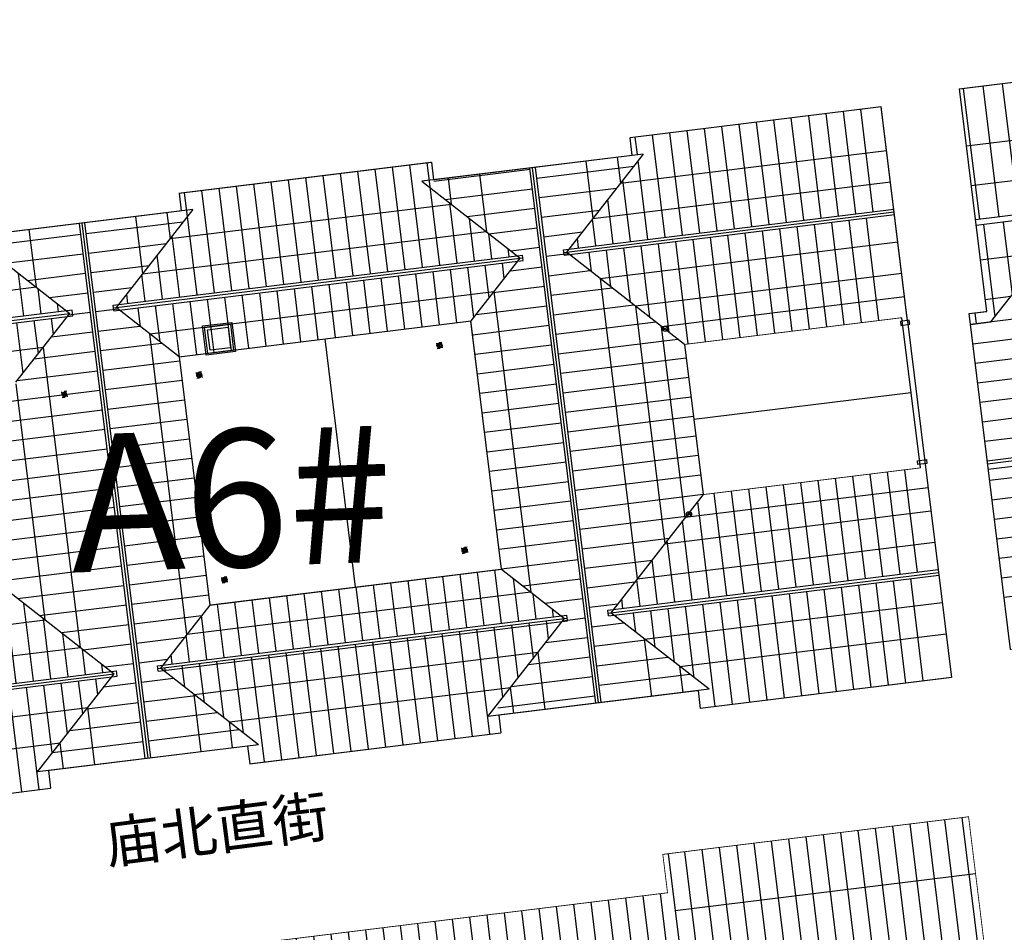
# Model space of a CAD drawing. Extents: x 592715 to 593842, y 3323186 to 3325505.
# Drawn here: x 593158 to 593194, y 3323799 to 3323833 of the extents above; entities that cross this region are included whole.
import ezdxf

# ---------------------------------------------------------------- set-up
doc = ezdxf.new("R2010")
doc.units = 0
doc.header["$LTSCALE"] = 1000
doc.header["$MEASUREMENT"] = 0
doc.linetypes.add('__DASH', pattern=[0.35, 0.25, -0.1])
doc.linetypes.add('DASH', pattern=[0.35, 0.25, -0.1])
doc.layers.get('0').update_dxf_attribs({"linetype": 'CONTINUOUS'})
doc.layers.get('Defpoints').update_dxf_attribs({"linetype": 'CONTINUOUS'})
for name, color, linetype in [('A.分层建筑', 7, 'CONTINUOUS'), ('A.底图', 8, 'CONTINUOUS'), ('COLUMN', 250, 'CONTINUOUS'), ('EQUIP_雨水斗', 7, 'CONTINUOUS'), ('HC_BIAOZHU', 1, 'CONTINUOUS'), ('PUB_HATCH', 252, 'CONTINUOUS'), ('VPIPE-废水', 31, 'CONTINUOUS'), ('VPIPE-雨水', 4, 'CONTINUOUS'), ('屋面', 7, 'CONTINUOUS'), ('看线', 23, 'CONTINUOUS')]:
    doc.layers.add(name, color=color, linetype=linetype)
doc.styles.add('-黑体', font='simhei.ttf', dxfattribs={"width": 0.8})
doc.styles.add('黑体', font='simhei.ttf')
pattern_1 = [(180, (27762.82243193539, 11728.20205833528), (-5.684341886080802e-17, -0.635), [])]
pattern_2 = [(180, (26181.34542709024, 12837.27086700033), (-5.684341886080802e-17, -0.635), [])]
pattern_3 = [(90, (26181.34542709024, 12837.27086700033), (-0.714375, 1.70530256582424e-16), [])]

# ---------------------------------------------------------------- blocks, each defined once
blk = doc.blocks.new('A$C2BB3400C')
at = {"layer": 'Defpoints', "color": 8, "linetype": 'DASH', "ltscale": 0.1}
for p, q in [((-75, 75), (75, -75)), ((75, 75), (-75, -75))]:
    blk.add_line(p, q, dxfattribs=at)
for points in [[(-100, 100), (100, 100), (100, -100), (-100, -100)], [(-75, 75), (75, 75), (75, -75), (-75, -75)]]:
    blk.add_lwpolyline(points, close=True, dxfattribs=at)
at = {"layer": 'VPIPE-雨水'}
for radius in [75, 35]:
    blk.add_circle((0, 0), radius, dxfattribs=at)
blk = doc.blocks.new('$TwtSys$00000139')
at = {"color": 7}
for p, q in [((-18.75, 91.8558653543696, 1e-08), (-18.75, -91.8558653543696, 1e-08)), ((18.75, 91.8558653543696, 1e-08), (18.75, -91.8558653543696, 1e-08))]:
    blk.add_line(p, q, dxfattribs=at)
blk.add_circle((0, 0, 1e-08), 93.75)
blk = doc.blocks.new('A$C21500CAB')
at = {"color": 8, "linetype": 'DASH', "ltscale": 0.1}
for p, q in [((-75, 75), (75, -75)), ((75, 75), (-75, -75))]:
    blk.add_line(p, q, dxfattribs=at)
for points in [[(-100, 100), (100, 100), (100, -100), (-100, -100)], [(-75, 75), (75, 75), (75, -75), (-75, -75)]]:
    blk.add_lwpolyline(points, close=True, dxfattribs=at)
for radius in [75, 35]:
    blk.add_circle((0, 0), radius)
blk = doc.blocks.new('A6-RF')
at = {"layer": 'PUB_HATCH'}
h = blk.add_hatch(dxfattribs=at)
h.set_pattern_fill('ANSI31', color=256, scale=0.4, angle=135, style=0)
h.set_pattern_definition(pattern_1)
h.paths.add_polyline_path([(28540.4905153606, 12827.79152788244), (28537.39051536061, 12824.69152788175), (28537.36763746828, 12825.09152700958), (28536.74051536061, 12825.09152700958), (28536.74051536061, 12815.86864911724), (28537.81344493142, 12815.86864911724), (28540.4905153606, 12813.19157868744)])
h = blk.add_hatch(dxfattribs=at)
h.set_pattern_fill('ANSI31', color=256, scale=0.4, angle=135, style=0)
h.set_pattern_definition(pattern_2)
h.paths.add_polyline_path([(28540.69051536059, 12813.19157868744), (28544.44051536021, 12816.94157868792), (28544.44051536021, 12824.04152788196), (28540.6905153606, 12827.79152788244)])
h = blk.add_hatch(dxfattribs=at)
h.set_pattern_fill('ANSI31', color=256, scale=0.4, angle=135, style=0)
h.set_pattern_definition(pattern_1)
h.paths.add_polyline_path([(28551.59051536031, 12816.19152701035), (28551.59051536031, 12815.29157868759), (28553.69051535984, 12813.19157868758), (28553.69051535989, 12827.79152788263), (28549.94051536009, 12824.04152788196), (28549.94051536009, 12816.94157868819), (28550.69051536038, 12816.19152700947), (28551.22996941064, 12816.19152701)])
h = blk.add_hatch(dxfattribs=at)
h.set_pattern_fill('ANSI31', color=256, scale=0.4, angle=135, style=0)
h.set_pattern_definition(pattern_2)
h.paths.add_polyline_path([(28557.64051535988, 12825.09152700958), (28557.01339325221, 12825.09152700958), (28556.99051535988, 12824.69152788193), (28553.89051535985, 12827.79152788267), (28553.89051535984, 12813.19157868758), (28556.56758578888, 12815.86864911724), (28557.64051535988, 12815.86864912023)])
h = blk.add_hatch(dxfattribs=at)
h.set_pattern_fill('ANSI31', color=256, scale=0.45, angle=45, style=0)
h.set_pattern_definition(pattern_3)
h.paths.add_polyline_path([(28537.39051536061, 12812.34152701107), (28537.39051536061, 12815.86864912023), (28537.81339325316, 12815.86864912023), (28540.59051536062, 12813.09152701218), (28544.44051536021, 12816.94157868792), (28544.44051536021, 12818.74152701194), (28549.94051536009, 12818.74152701192), (28549.94051536009, 12817.36440490193), (28549.94051536009, 12816.94157868819), (28550.69051536038, 12816.19152700947), (28551.59051536037, 12815.29157868753), (28553.79051535989, 12813.09152701159), (28556.57907641392, 12815.88008806626), (28556.99051535988, 12815.86864912023), (28556.99051535988, 12812.34152701107)])
h = blk.add_hatch(dxfattribs=at)
h.set_pattern_fill('ANSI31', color=256, scale=0.45, angle=45, style=0)
h.set_pattern_definition(pattern_3)
h.paths.add_polyline_path([(28537.39051536061, 12812.14152701107), (28537.39051536061, 12808.61440490191), (28537.81339325316, 12808.61440490191), (28540.59051536062, 12811.39152700997), (28542.64951536047, 12809.33552700965), (28551.73451536006, 12809.33552700968), (28553.79051535989, 12811.39152701056), (28556.57907641392, 12808.60296595589), (28556.99051535988, 12808.61440490191), (28556.99051535988, 12812.14152701107)])
h = blk.add_hatch(dxfattribs=at)
h.set_pattern_fill('ANSI31', color=256, scale=0.4, angle=135, style=0)
h.set_pattern_definition(pattern_1)
h.paths.add_polyline_path([(28540.5905153606, 12811.39152700999), (28537.81339325316, 12808.61440490191), (28536.74051536061, 12808.61440490191), (28536.74051536061, 12799.39152700747), (28537.83642860378, 12799.34561376661), (28540.59051536062, 12796.59152700918)])
h = blk.add_hatch(dxfattribs=at)
h.set_pattern_fill('ANSI31', color=256, scale=0.4, angle=135, style=0)
h.set_pattern_definition(pattern_2)
h.paths.add_polyline_path([(28540.69051536059, 12796.69152700918), (28542.64651536047, 12798.6475270095), (28542.64651536046, 12809.33552700965), (28540.69051536059, 12811.29152700997)])
h = blk.add_hatch(dxfattribs=at)
h.set_pattern_fill('ANSI31', color=256, scale=0.4, angle=135, style=0)
h.set_pattern_definition(pattern_1)
h.paths.add_polyline_path([(28553.6905153599, 12811.29152701053), (28551.73451536006, 12809.33552701025), (28551.73451535946, 12798.64152701009), (28553.68459532793, 12796.69144704117)])
h = blk.add_hatch(dxfattribs=at)
h.set_pattern_fill('ANSI31', color=256, scale=0.4, angle=135, style=0)
h.set_pattern_definition(pattern_2)
h.paths.add_polyline_path([(28553.88459539193, 12796.6916070412), (28556.56451535758, 12799.37152700747), (28557.64051535988, 12799.37152700747), (28557.64051535988, 12808.61440490191), (28556.5676374679, 12808.61440490191), (28553.89051535989, 12811.29152701053)])
h = blk.add_hatch(dxfattribs=at)
h.set_pattern_fill('ANSI31', color=256, scale=0.45, angle=45, style=0)
h.set_pattern_definition([(90, (27763.32243193539, 11721.20205833528), (-0.714375, 1.70530256582424e-16), [])])
h.paths.add_polyline_path([(28556.99051535988, 12795.84152700808), (28556.99051535988, 12799.37152700747), (28556.56451535758, 12799.37152700747), (28553.78455537592, 12796.59156702517), (28551.73451535946, 12798.64152701009), (28551.72851536005, 12798.6475270095), (28542.64651536047, 12798.6475270095), (28540.5905153606, 12796.59152700916), (28537.79051536054, 12799.39152700747), (28537.39051536061, 12799.39152700747), (28537.39051536061, 12795.84152700808)])
h = blk.add_hatch(dxfattribs=at)
h.set_pattern_fill('ANSI31', color=256, scale=0.45, angle=45, style=0)
h.set_pattern_definition(pattern_3)
h.paths.add_polyline_path([(28537.39051536061, 12795.64152700808), (28537.39051536061, 12792.09152701168), (28537.79051536054, 12792.09152701168), (28540.59051536058, 12794.89152629828), (28544.44051536021, 12791.04152629772), (28549.94051536028, 12791.04152700687), (28553.7905153599, 12794.89152700742), (28556.29189460646, 12792.39014776029), (28556.99051535988, 12791.69152700671), (28556.99051535988, 12795.64152700808)])
h = blk.add_hatch(dxfattribs=at)
h.set_pattern_fill('ANSI31', color=256, scale=0.4, angle=135, style=0)
h.set_pattern_definition(pattern_1)
h.paths.add_polyline_path([(28536.74051536061, 12783.31440490193), (28540.49051536041, 12783.31440490193), (28540.49051536058, 12794.79152629825), (28537.79051607465, 12792.09152701168), (28536.74051536061, 12792.09152701168)])
h = blk.add_hatch(dxfattribs=at)
h.set_pattern_fill('ANSI31', color=256, scale=0.4, angle=135, style=0)
h.set_pattern_definition(pattern_2)
h.paths.add_polyline_path([(28540.69051536041, 12783.31440490193), (28544.44051536021, 12783.31440490193), (28544.44051536021, 12791.04152629772), (28540.69051536058, 12794.79152629826)])
h = blk.add_hatch(dxfattribs=at)
h.set_pattern_fill('ANSI31', color=256, scale=0.4, angle=135, style=0)
h.set_pattern_definition(pattern_1)
h.paths.add_polyline_path([(28549.94051536028, 12783.31440490193), (28553.69051536008, 12783.31440490193), (28553.6905153599, 12794.7915270074), (28549.94051536028, 12791.04152700687)])
h = blk.add_hatch(dxfattribs=at)
h.set_pattern_fill('ANSI31', color=256, scale=0.4, angle=135, style=0)
h.set_pattern_definition(pattern_2)
h.paths.add_polyline_path([(28557.64051535988, 12792.09152700957), (28557.01339325221, 12792.09152700957), (28556.99051535988, 12791.69152700671), (28553.8905153599, 12794.79152700743), (28553.89051536008, 12783.31440490193), (28557.64051535988, 12783.31440490193)])
at = {"color": 7, "linetype": 'ByBlock', "const_width": 0.03, "flags": 128}
for points in [[(28536.74051536061, 12782.89152700996), (28557.64051535988, 12782.89152700997), (28557.64051465075, 12792.09152701168), (28556.99051535988, 12792.09152701168), (28556.99051535988, 12799.37152700747), (28557.64051535988, 12799.37152700747), (28557.64051535988, 12808.61152700957), (28556.99051535988, 12808.61152700957), (28556.99051535988, 12815.86864912024)], [(28536.74051536061, 12825.09152700958), (28536.74051536061, 12815.89152700957), (28537.39051536061, 12815.89152700957), (28537.39051536061, 12808.59152700958), (28536.74051536061, 12808.59152700958), (28536.74051536061, 12799.39152700747), (28537.39051536061, 12799.39152700747), (28537.39051536061, 12792.09152701168), (28536.74051536061, 12792.09152701168), (28536.74051536061, 12782.89152700996)], [(28542.64651536046, 12809.33552700965), (28551.73451536006, 12809.33552700968), (28551.73451536006, 12798.6475270095), (28542.64651536047, 12798.6475270095), (28542.64651536046, 12809.33552700965)], [(28544.44051536021, 12791.04152629772), (28549.94051536028, 12791.04152629772), (28549.94051536028, 12783.09152700996), (28544.44051536021, 12783.09152700996), (28544.44051536021, 12791.04152629772)]]:
    blk.add_lwpolyline(points, dxfattribs=at)
at = {"layer": 'COLUMN', "linetype": 'DASH'}
blk.add_lwpolyline([(28543.69051536024, 12782.89152700996), (28543.69051536021, 12791.7915270097), (28550.69051536013, 12791.79152700945), (28550.69051536028, 12782.89152700997)], dxfattribs=at)
at = {"layer": 'HC_BIAOZHU'}
for points in [[(28544.56860595005, 12783.15576417015), (28544.71242477058, 12783.15576417015), (28544.71242477058, 12782.82728984978), (28544.56860595005, 12782.82728984978)], [(28549.81242470724, 12783.15576417015), (28549.66860588671, 12783.15576417015), (28549.66860588671, 12782.82728984978), (28549.81242470724, 12782.82728984978)]]:
    blk.add_lwpolyline(points, close=True, dxfattribs=at)
at = {"layer": '屋面', "color": 13}
for p, q in [((28540.4905153606, 12827.99152788247), (28540.4905153606, 12812.99157868742)), ((28540.69051536059, 12827.99152788247), (28540.69051536059, 12812.99157868742)), ((28536.74051536061, 12825.09152700958), (28536.74051536061, 12815.89152700957)), ((28544.44051536021, 12816.94157868792), (28540.5905153606, 12813.09157868742)), ((28537.39051536061, 12808.19152700927), (28537.39051536061, 12816.29157868814)), ((28537.39051536061, 12816.29157868814), (28540.5905153606, 12813.09157868742)), ((28556.99051535988, 12816.29157868833), (28553.79051535984, 12813.09157868755)), ((28556.99051535988, 12808.19152700984), (28556.99051535988, 12816.29157868833)), ((28537.39051536061, 12815.89152700957), (28536.74051536061, 12815.89152700957)), ((28551.54051536062, 12815.3415786878), (28553.79051535984, 12813.09157868755)), ((28540.4905153606, 12812.99157868742), (28540.69051536059, 12812.99157868742)), ((28537.39051536061, 12812.34152701107), (28556.99051535988, 12812.34152701107)), ((28537.39051536061, 12812.14152701107), (28556.99051535988, 12812.14152701107)), ((28537.39051536061, 12808.19152700927), (28540.5905153606, 12811.39152700999)), ((28540.4905153606, 12811.49152700999), (28540.49051536059, 12796.49152700916)), ((28542.64651536046, 12809.33552700965), (28540.5905153606, 12811.39152700999)), ((28540.69051536059, 12811.49152700999), (28540.69051536059, 12796.49152700916)), ((28551.73451536006, 12809.33552701025), (28553.79051535989, 12811.39152701056)), ((28553.6905153599, 12811.49152701056), (28553.68451535991, 12796.49152700916)), ((28556.99051535988, 12808.19152700984), (28553.79051535989, 12811.39152701056)), ((28553.89051535989, 12811.49152701056), (28553.88451535991, 12796.49152700916)), ((28542.64651536046, 12809.33552700965), (28542.64651536047, 12798.6475270095)), ((28551.73451536006, 12809.33552700968), (28542.64651536046, 12809.33552700965)), ((28551.73451535946, 12809.33552700965), (28551.73451535946, 12798.64152701009)), ((28536.74051536061, 12808.59152700958), (28536.74051536061, 12799.39152700747)), ((28537.39051536061, 12808.59152700958), (28536.74051536061, 12808.59152700958)), ((28557.64051535988, 12808.61152700957), (28556.99051535988, 12808.61152700957)), ((28557.64051535988, 12808.61152700957), (28557.64051535988, 12799.37152700747)), ((28537.39051536061, 12791.69152629755), (28537.39051536061, 12799.79152700988)), ((28537.39051536061, 12799.79152700988), (28540.5905153606, 12796.59152700916)), ((28556.99051535988, 12799.79752700987), (28553.78451535992, 12796.59152700916)), ((28556.99051535988, 12791.69152700671), (28556.99051535988, 12799.79752700987)), ((28537.39051536061, 12799.39152700747), (28536.74051536061, 12799.39152700747)), ((28557.64051535988, 12799.37152700747), (28556.99051535988, 12799.37152700747)), ((28542.64651536047, 12798.6475270095), (28540.5905153606, 12796.59152700916)), ((28542.64651536047, 12798.6475270095), (28551.72851536005, 12798.6475270095)), ((28551.73451535946, 12798.64152701009), (28553.78451535992, 12796.59152700916)), ((28537.39051536061, 12795.84152700808), (28556.99051535988, 12795.84152700808)), ((28537.39051536061, 12795.64152700808), (28556.99051535988, 12795.64152700808)), ((28537.39051536061, 12791.69152629755), (28540.59051536058, 12794.89152629828)), ((28540.49051536058, 12794.99152629828), (28540.49051536041, 12782.89152700997)), ((28544.44051536021, 12791.04152629772), (28540.59051536058, 12794.89152629828)), ((28540.69051536058, 12794.99152629828), (28540.69051536041, 12782.89152700996)), ((28549.94051465115, 12791.04152629774), (28553.79051535992, 12794.89152700744)), ((28553.6905153599, 12794.99152700745), (28553.69051536008, 12782.89152700996)), ((28556.99051535988, 12791.69152700671), (28553.79051535992, 12794.89152700744)), ((28553.8905153599, 12794.99152700746), (28553.89051536008, 12782.89152700997)), ((28536.74051536061, 12782.89152700996), (28536.74051536061, 12792.09152701168)), ((28537.39051536061, 12792.09152701168), (28536.74051536061, 12792.09152701168)), ((28556.99051535988, 12792.09152701168), (28557.64051465075, 12792.09152701168)), ((28557.64051535988, 12782.89152700996), (28557.64051535988, 12792.09152700957)), ((28549.94051465115, 12791.04152629774), (28544.44051536021, 12791.04152629772)), ((28549.94051536028, 12783.09152700996), (28544.44051536021, 12783.09152700996)), ((28549.79051536028, 12782.89152700996), (28536.74051536061, 12782.89152700996)), ((28549.79051536028, 12782.89152700996), (28557.64051535988, 12782.89152700996))]:
    blk.add_line(p, q, dxfattribs=at)
at = {"layer": '屋面', "color": 13, "linetype": '__DASH'}
for p, q in [((28540.5905153606, 12827.99152788247), (28540.5905153606, 12813.09157868742)), ((28553.79051535989, 12827.99152788266), (28553.79051535984, 12813.09157868755)), ((28537.39051536061, 12812.24152701107), (28556.99051535988, 12812.24152701107)), ((28540.5905153606, 12811.49152700999), (28540.5905153606, 12796.49152700916)), ((28553.79051535989, 12811.49152701056), (28553.78451535992, 12796.49152700916)), ((28537.39051536061, 12795.74152700808), (28556.99051535988, 12795.74152700808)), ((28540.59051536058, 12794.99152629828), (28540.59051536041, 12782.89152700996)), ((28553.7905153599, 12794.99152700745), (28553.79051536008, 12782.89152700996))]:
    blk.add_line(p, q, dxfattribs=at)
at = {"layer": '屋面', "color": 13}
for points in [[(28553.69051535989, 12827.99152788266), (28553.69051535984, 12812.99157868756), (28553.89051535984, 12812.99157868756), (28553.89051535989, 12827.99152788266)], [(28540.4905153606, 12811.49152700999), (28540.69051536059, 12811.49152700999)], [(28553.6905153599, 12811.49152701056), (28553.89051535989, 12811.49152701056)], [(28540.49051536059, 12796.49152700916), (28540.69051536059, 12796.49152700916)], [(28553.68451535991, 12796.49152700916), (28553.88451535991, 12796.49152700916)], [(28540.49051536058, 12794.99152629828), (28540.69051536058, 12794.99152629828)], [(28553.6905153599, 12794.99152700745), (28553.8905153599, 12794.99152700746)]]:
    blk.add_lwpolyline(points, dxfattribs=at)
at = {"layer": '看线'}
for p, q in [((28541.69051536047, 12826.79152788234), (28541.69051536046, 12814.1915786878)), ((28552.69051535983, 12826.79152788234), (28552.69051535984, 12814.1915786878)), ((28554.89051535958, 12826.79152700957), (28554.89051535956, 12814.19157868753)), ((28542.84051536047, 12825.64152788208), (28542.84051536046, 12815.3415786878)), ((28537.39051536061, 12815.3415786878), (28538.34051536073, 12815.3415786878)), ((28542.84051536046, 12815.3415786878), (28551.49051536026, 12815.3415786878)), ((28537.39051536061, 12814.19157868753), (28539.49051536074, 12814.19157868753)), ((28541.69051536046, 12814.1915786878), (28551.49051536041, 12814.1915786878)), ((28551.49051536041, 12814.1915786878), (28552.69051535984, 12814.1915786878)), ((28556.99051535968, 12814.19157868753), (28554.89051535956, 12814.19157868753)), ((28537.3905153606, 12810.29152700986), (28539.49051536072, 12810.29152700986)), ((28539.49051536072, 12810.29152700986), (28539.49051536074, 12797.69152700927)), ((28541.69051536047, 12810.29152700986), (28552.69051535983, 12810.29152700986)), ((28541.69051536046, 12797.69152700928), (28541.69051536047, 12810.29152700986)), ((28552.69051535945, 12810.29152700986), (28552.69051535947, 12797.69152700928)), ((28554.8905153592, 12810.291527011), (28554.89051535919, 12797.69752700869)), ((28556.99051535932, 12810.291527011), (28554.8905153592, 12810.291527011)), ((28537.3905153606, 12809.1415270096), (28538.34051536072, 12809.1415270096)), ((28538.34051536072, 12809.1415270096), (28538.34051536073, 12798.84152700954)), ((28556.0405153592, 12809.14152701073), (28556.04051535919, 12798.84752700896)), ((28556.99051535932, 12809.14152701073), (28556.0405153592, 12809.14152701073)), ((28542.64651536047, 12803.99152700958), (28551.73451535946, 12803.99152700958)), ((28552.69051535947, 12797.69152700928), (28541.69051536046, 12797.69152700928)), ((28537.39051536061, 12793.79152700688), (28539.49051536085, 12793.79152700688)), ((28539.49051536072, 12793.79152629816), (28539.49051536073, 12782.89152700996)), ((28541.6905153603, 12793.79152700688), (28541.69051536029, 12782.89152700996)), ((28552.69051535963, 12793.79152700688), (28541.6905153603, 12793.79152700688)), ((28552.69051535963, 12793.79152700688), (28552.69051535964, 12782.89152700996)), ((28554.8905153592, 12793.79152700688), (28554.89051535919, 12782.89152700996)), ((28556.99051465075, 12793.79152700688), (28554.8905153592, 12793.79152700688)), ((28537.39051536061, 12792.64152700661), (28538.34051536085, 12792.64152700661)), ((28538.34051536072, 12792.64152629788), (28538.34051536073, 12782.89152700996)), ((28551.54051535963, 12792.64152700661), (28542.84051536029, 12792.64152700661)), ((28542.84051536029, 12792.64152700661), (28542.84051536028, 12782.89152700996)), ((28551.54051535964, 12782.89152700996), (28551.54051535963, 12792.64152700661)), ((28556.0405153592, 12792.64152700661), (28556.04051535919, 12782.89152700996)), ((28556.99051465075, 12792.64152700661), (28556.0405153592, 12792.64152700661)), ((28547.19051536025, 12783.09152700996), (28547.19051500568, 12791.04152629773))]:
    blk.add_line(p, q, dxfattribs=at)
for points in [[(28537.39051536061, 12826.79152788234), (28539.49051536072, 12826.79152788234), (28539.49051536074, 12814.19157868753)], [(28537.39051536061, 12825.64152788208), (28538.34051536072, 12825.64152788208), (28538.34051536073, 12815.3415786878)], [(28537.39051536061, 12798.84152700954), (28538.34051536073, 12798.84152700954)], [(28556.99051535988, 12798.84152700954), (28556.03451535978, 12798.84152700954)], [(28537.39051536061, 12797.69152700928), (28539.49051536074, 12797.69152700928)], [(28556.99051535988, 12797.69152700928), (28554.88451535978, 12797.69152700928)]]:
    blk.add_lwpolyline(points, dxfattribs=at)
at = {"layer": '看线', "color": 2}
for points in [[(28551.67451535946, 12808.35152700966), (28552.74451535946, 12808.35152700966), (28552.74451535946, 12807.28152700966), (28551.67451535946, 12807.28152700966)], [(28551.83451535946, 12808.19152700966), (28552.58451535946, 12808.19152700966), (28552.58451535946, 12807.44152700966), (28551.83451535946, 12807.44152700966)]]:
    blk.add_lwpolyline(points, close=True, dxfattribs=at)
at = {"layer": '看线', "color": 2, "linetype": '__DASH'}
blk.add_lwpolyline([(28551.73451535946, 12808.29152700966), (28552.68451535946, 12808.29152700966), (28552.68451535946, 12807.34152700966), (28551.73451535946, 12807.34152700966)], close=True, dxfattribs=at)
at = {"layer": 'EQUIP_雨水斗', "xscale": 0.001, "yscale": 0.001, "zscale": 0.001}
for p in [(28543.49051536032, 12808.69152700966), (28550.99051536047, 12808.69152700966), (28543.49051536032, 12799.89152700966), (28550.99051536047, 12799.89152700966), (28543.79051536032, 12791.63858393224), (28550.59051536047, 12791.67880199174)]:
    blk.add_blockref('$TwtSys$00000139', p, dxfattribs=at)
at = {"layer": 'VPIPE-废水', "extrusion": (0, 0, -1), "xscale": 0.001, "yscale": 0.001, "zscale": -0.001}
blk.add_blockref('A$C21500CAB', (-28550.89051536003, 12813.64152700728), dxfattribs=at)
at = {"layer": 'VPIPE-雨水', "extrusion": (0, 0, -1), "xscale": 0.001, "yscale": 0.001, "zscale": -0.001}
for p in [(-28543.49051536032, 12808.69152700966), (-28550.99051536047, 12808.69152700966), (-28543.49051536032, 12799.89152700966), (-28550.99051536047, 12799.89152700966)]:
    blk.add_blockref('A$C2BB3400C', p, dxfattribs=at)
blk = doc.blocks.new('A7-RF')
at = {"layer": 'PUB_HATCH', "extrusion": (0, 0, -1)}
h = blk.add_hatch(dxfattribs=at)
h.set_pattern_fill('ANSI31', color=256, scale=0.4000000189989805, angle=134.9999999999958, style=0)
h.set_pattern_definition([(179.9999999999979, (-392517.8038890582, 11746.76440528783), (-2.317929113885567e-14, -0.6350000301608814), [])])
h.paths.add_polyline_path([(-392595.9866535694, 11795.0274955307), (-392601.6799051024, 11795.02749553044), (-392601.6799036384, 11771.02749553208), (-392595.9866535694, 11771.02749580426)])
at = {"layer": 'PUB_HATCH'}
h = blk.add_hatch(dxfattribs=at)
h.set_pattern_fill('ANSI31', color=256, scale=0.4000000189989807, angle=134.9999997648169, style=0)
h.set_pattern_definition([(179.9999997648167, (392182.2807492691, 11436.4670819391), (-2.606496897817459e-09, -0.6350000301608806), [])])
h.paths.add_polyline_path([(392603.0866536291, 11771.02749563701), (392596.4366535159, 11771.02749578339), (392596.4366536213, 11760.02749553037), (392603.0866535049, 11760.02749547769)])
at = {"layer": 'COLUMN', "color": 0, "const_width": 0.03}
for points in [[(392601.6829050779, 11777.52749553076), (392601.679905078, 11777.52749553076), (392601.6799050792, 11771.22749552969), (392603.0866535672, 11771.22749548981), (392603.0866535669, 11760.02749552924), (392589.5866535676, 11760.02749553029), (392589.5866535676, 11767.47734844578), (392580.5366535675, 11767.47745863781), (392580.5366535675, 11767.47745863781), (392577.1298996761, 11767.47749329384), (392577.1298996761, 11767.22249776377), (392576.7298994056, 11767.22249818804), (392576.7299097541, 11776.93249819006), (392577.1299097048, 11776.93249776376), (392577.1299094344, 11776.67749552968), (392577.5798969333, 11776.67749559413), (392577.5798991827, 11785.17750017709), (392576.7299058781, 11785.17750114355), (392576.7299042802, 11794.37749552957), (392577.5798989243, 11794.37749552969), (392577.5799054418, 11799.87750347192), (392577.0080017858, 11799.87750374454), (392577.6432647571, 11809.07749555948), (392578.9866535703, 11809.07749555955)], [(392601.6829050779, 11777.52749553076), (392601.6829050779, 11795.02748921077), (392601.6829050779, 11795.02748921077), (392602.4349055068, 11795.02749553078), (392602.4349056671, 11795.42749811985), (392601.6830678465, 11795.42749782079)]]:
    blk.add_lwpolyline(points, dxfattribs=at)
at = {"layer": '看线'}
for points in [[(392603.0866535672, 11771.02749546601), (392590.9298988149, 11771.02749603705)], [(392600.9997526463, 11760.0274955294), (392600.9997526477, 11771.02749600138)]]:
    blk.add_lwpolyline(points, dxfattribs=at)
blk = doc.blocks.new('A3-RF1')
at = {"color": 7, "linetype": 'ByBlock', "const_width": 0.03, "flags": 128}
blk.add_lwpolyline([(587647.6572443796, 3320943.679562595), (587659.6884553321, 3320941.122227442), (587659.5533676976, 3320940.486690145), (587667.5252706049, 3320938.792209725), (587665.6540652309, 3320929.988881353), (587664.7737390737, 3320930.17600047), (587661.7788013972, 3320916.085927732), (587662.2648541591, 3320915.859277597), (587658.7571224519, 3320908.336923026), (587654.1636581927, 3320910.478890687), (587654.0997866847, 3320910.287998883), (587653.917352415, 3320910.373069384), (587653.9750539288, 3320910.542126212), (587641.0934259754, 3320913.280200999), (587642.4968300066, 3320919.88269728), (587641.8610340686, 3320920.017839891), (587642.6510985593, 3320923.734800758), (587641.1841160125, 3320924.046617552), (587643.5127271451, 3320935.001870638), (587644.9797096921, 3320934.690053845), (587645.5410713044, 3320937.331052357), (587646.2746820024, 3320937.175118577), (587647.6572578234, 3320943.679625842)], dxfattribs=at)
at = {"layer": 'PUB_HATCH', "linetype": 'Continuous'}
for p, q in [((587648.7330851229, 3320939.617356556), (587649.5127000154, 3320943.285155932)), ((587649.4318493125, 3320939.468829629), (587650.2114641363, 3320943.136628682)), ((587650.1306135021, 3320939.320302702), (587650.9102282571, 3320942.988101431)), ((587650.8293776917, 3320939.171775776), (587651.6089923779, 3320942.839574181)), ((587651.5281418813, 3320939.023248849), (587652.3077564987, 3320942.691046931)), ((587652.226906071, 3320938.874721923), (587653.0065206196, 3320942.542519681)), ((587652.9256702606, 3320938.726194996), (587653.7052847403, 3320942.39399243)), ((587653.510056684, 3320938.039563035), (587654.4040488612, 3320942.24546518)), ((587654.2088208738, 3320937.891036108), (587655.102812982, 3320942.09693793)), ((587654.9075850634, 3320937.742509182), (587655.8015771029, 3320941.94841068)), ((587655.606349253, 3320937.593982255), (587656.5003412237, 3320941.799883429)), ((587656.3051134426, 3320937.445455328), (587657.1991053445, 3320941.651356179)), ((587657.0038776322, 3320937.296928402), (587657.8978694653, 3320941.502828929)), ((587657.7026418218, 3320937.148401475), (587658.5966335861, 3320941.354301678)), ((587658.4014060115, 3320936.999874549), (587659.295397707, 3320941.205774428)), ((587659.6455020055, 3320940.920147947), (587659.2541190982, 3320941.003338959)), ((587662.5781400055, 3320939.566461877), (587659.2730838124, 3320940.268973319)), ((587667.496171963, 3320938.65531139), (587662.8010635016, 3320939.653287589)), ((587662.429613079, 3320938.867697687), (587659.8233210754, 3320939.421682203)), ((587667.3476450364, 3320937.9565472), (587662.6525365751, 3320938.954523399)), ((587667.1991181099, 3320937.257783011), (587662.5040096485, 3320938.255759209))]:
    blk.add_line(p, q, dxfattribs=at)
at = {"layer": '看线'}
for p, q in [((587647.657244454, 3320943.679562944), (587659.6884553321, 3320941.122227442)), ((587654.1130161062, 3320942.307333964), (587652.0131607493, 3320932.428292092)), ((587654.3086456256, 3320942.265751622), (587652.2087902687, 3320932.386709751)), ((587659.2970724208, 3320941.205418456), (587659.1411936157, 3320940.4720664)), ((587659.6884553321, 3320941.122227442), (587659.5533676976, 3320940.486690145)), ((587659.1411936304, 3320940.472066397), (587661.9526521522, 3320936.142799753)), ((587659.5533676976, 3320940.486690145), (587667.5252706049, 3320938.792209725)), ((587659.9808526637, 3320940.395825403), (587659.7860053433, 3320939.479143393)), ((587661.4052095915, 3320940.093068965), (587660.9076052161, 3320937.752030978)), ((587661.0005391112, 3320931.182487071), (587662.8301621436, 3320939.790185924)), ((587661.8756285633, 3320936.261405684), (587662.6345326242, 3320939.831768265)), ((587664.0594851761, 3320939.528885223), (587662.2298634322, 3320930.921186098)), ((587665.483842104, 3320939.226128786), (587663.6542190716, 3320930.618429934)), ((587667.5252706049, 3320938.792209725), (587665.6540652309, 3320929.988881353))]:
    blk.add_line(p, q, dxfattribs=at)
blk = doc.blocks.new('街巷名称1')
at = {"layer": 'A.底图', "linetype": 'ByBlock', "insert": (593161.0158811884, 3324503.423383882), "char_height": 1.5, "attachment_point": 1, "rotation": 7.290817043868235, "style": '-黑体'}
blk.add_mtext_dynamic_manual_height_columns('{\\fSimSun|b0|i0|c134|p2;庙北直街}', width=10.97841723507736, gutter_width=2.5, heights=[0], dxfattribs=at)

msp = doc.modelspace()

# ---------------------------------------------------------------- block references
at = {"layer": 'A.分层建筑', "linetype": 'ByBlock', "rotation": 109.0111249301372}
msp.add_blockref('A3-RF1', (3924425.218796257, 3850018.289859874), dxfattribs=at)
at = {"layer": 'A.分层建筑'}
for name, p, rotation in [('A6-RF', (609362.4454475936, 3297045.667478784), 97.01112391273244), ('A7-RF', (652784.4152624913, 2935571.397574181), 97.01081116782179)]:
    msp.add_blockref(name, p, dxfattribs=dict(at, rotation=rotation))
at = {"layer": 'A.底图', "linetype": 'ByBlock'}
msp.add_blockref('街巷名称1', (0, -700), dxfattribs=at)

# ---------------------------------------------------------------- texts
at = {"layer": 'A.分层建筑', "color": 8, "linetype": 'ByBlock', "insert": (593159.7463520115, 3323817.527450109), "char_height": 5, "attachment_point": 1, "rotation": 2, "style": '黑体'}
msp.add_mtext_dynamic_manual_height_columns('A6#', width=31.00557961140294, gutter_width=2.5, heights=[0], dxfattribs=at)
msp.add_mtext_dynamic_manual_height_columns('A6#', width=31.00557961140294, gutter_width=2.5, heights=[0], dxfattribs=at)

doc.saveas('drawing.dxf')
